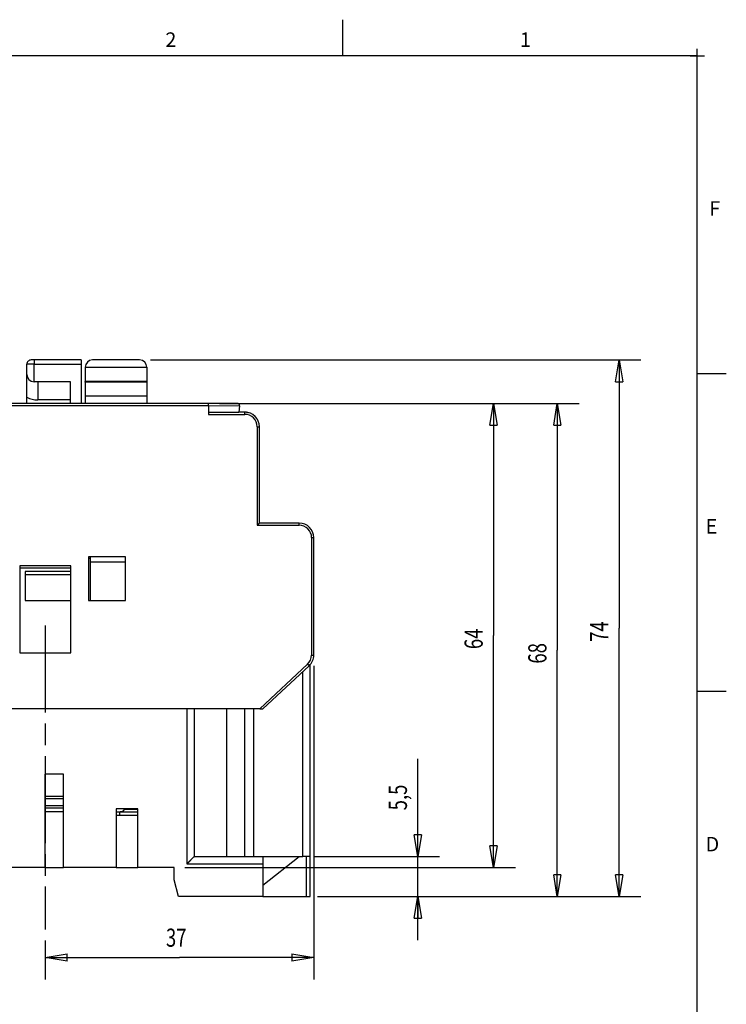
# Model space of a CAD drawing. Extents: x 17 to 400, y 10 to 283.
# Drawn here: x 303 to 400, y 147 to 283 of the extents above; entities that cross this region are included whole.
import ezdxf
from ezdxf.enums import TextEntityAlignment as Align

# ---------------------------------------------------------------- set-up
doc = ezdxf.new("R2010")
doc.units = 0
doc.header["$MEASUREMENT"] = 0
doc.header["$PDMODE"] = 2
doc.header["$PDSIZE"] = -0.01
doc.linetypes.add('CENTERLINE', pattern=[30, 12, -1.5, 3, -1.5, 12])
doc.layers.add('1', color=7, linetype='Continuous')
doc.layers.add('2', color=7, linetype='Continuous')
doc.styles.get("Standard").update_dxf_attribs({"font": 'monotxt.shx'})
doc.dimstyles.new('DSTYLE1', dxfattribs={"dimtxt": 2.5, "dimasz": 3, "dimexe": 3, "dimexo": 1.5, "dimgap": 1.5, "dimtad": 1, "dimdec": 3, "dimrnd": 0.01, "dimzin": 11, "dimdsep": 46, "dimtxsty": 'Standard', "dimcen": 0.09, "dimadec": 0, "dimazin": 0, "dimtp": 1, "dimtm": 1, "dimtfac": 1, "dimtdec": 3, "dimtofl": 0, "dimtmove": 2, "dimatfit": 3, "dimfxl": 0, "dimtolj": 1, "dimtzin": 0, "dimarcsym": 0})

# ---------------------------------------------------------------- blocks, each defined once
blk = doc.blocks.new('CADRE_A3')
at = {"layer": '1', "color": 40, "linetype": 'Continuous'}
for p, q in [((347.625, 278), (347.625, 283)), ((400.5, 234.16667), (396.5, 234.16667)), ((400.5, 190.33333), (396.5, 190.33333))]:
    blk.add_line(p, q, dxfattribs=at)
at = {"layer": '1', "color": 3, "linetype": 'Continuous'}
for p, q in [((396.5, 278), (19.5, 278)), ((396.5, 15), (396.5, 278))]:
    blk.add_line(p, q, dxfattribs=at)
at = {"layer": '1', "color": 1, "linetype": 'Continuous'}
blk.add_point((396.5, 278), dxfattribs=at)
blk.add_point((396.5, 278), dxfattribs=at)
blk.add_point((396.5, 278), dxfattribs=at)
blk.add_point((396.5, 278), dxfattribs=at)
blk.add_point((396.5, 278), dxfattribs=at)
at = {"layer": '1', "color": 40, "linetype": 'Continuous'}
for s, p in [('2', (323.1875, 279.24999)), ('1', (372.0625, 279.24999)), ('F', (398.14933, 255.96644)), ('E', (397.64933, 212.13311)), ('D', (397.64933, 168.29978))]:
    blk.add_text(s, height=2, dxfattribs=at).set_placement(p)
for tag, height, width, p in [('130', 2.9, 1.3, (129.06297, 270.50796)), ('140', 2.9, 1.3, (142.05184, 270.48317)), ('f', 3, 1.4, (53.310405, 269.67194)), ('m', 3, 1.4, (62.786971, 269.68863)), ('c', 3, 1.4, (72.280531, 269.68698)), ('v', 3, 1.4, (81.755731, 269.67858)), ('Sans_nomenclature', 2.9, 1.3, (394.55022, 51.998568)), ('Nomenc_meme_numero', 2.9, 1.3, (394.63844, 47.984386)), ('Nomenc_numero_dif', 2.9, 1.3, (394.59433, 43.926092))]:
    blk.add_attdef(tag, text='', height=height, dxfattribs=dict(at, width=width)).set_placement(p, align=Align.MIDDLE_CENTER)
for tag, p, height, width in [('Etabli', (235.50289, 54.925552), 2.2, 0.6), ('Controle', (279.75314, 54.847514), 2.2, 0.6), ('Issu', (242.66886, 50.869941), 2.2, 0.6), ('Remplace', (282.05203, 50.832642), 2.2, 0.6), ('Remplace_par', (321.64064, 50.943037), 2.2, 0.6), ('Texte_indice', (240.1432, 30.659267), 2.5, 0.5)]:
    blk.add_attdef(tag, p, '', height=height, dxfattribs=dict(at, width=width))
at = {"layer": '1', "color": 3, "linetype": 'Continuous', "width": 0.7}
blk.add_attdef('Echelle', text='', height=8, dxfattribs=at).set_placement((345.63956, 40.53937), align=Align.MIDDLE_CENTER)
at = {"layer": '1', "color": 40, "linetype": 'Continuous'}
for tag, height, p in [('Indice', 2.5, (234.98861, 31.961826)), ('Indice_2', 2.4, (398.61335, 16.513872))]:
    blk.add_attdef(tag, text='', height=height, dxfattribs=at).set_placement(p, align=Align.MIDDLE_CENTER)
at = {"layer": '1', "color": 5, "linetype": 'Continuous', "width": 0.8}
blk.add_attdef('Appareil', (270.5845, 22.158328), '', height=2.5, dxfattribs=at)
at = {"layer": '1', "color": 3, "linetype": 'Continuous', "width": 0.8}
blk.add_attdef('N_plan', (340.57224, 15.8802), '', height=6, dxfattribs=at)
at = {"layer": '1', "color": 3, "linetype": 'Continuous', "width": 0.85}
blk.add_attdef('Piece', text='', height=3.5, dxfattribs=at).set_placement((297, 16.254832), align=Align.CENTER)
blk = doc.blocks.new('_AH1')
at = {"color": 0, "linetype": 'Continuous'}
for p, q in [((-1, 0.166667), (0, 0)), ((-1, 0.166667), (-1, -0.166667)), ((0, 0), (-1, -0.166667)), ((0, 0), (-1, 0))]:
    blk.add_line(p, q, dxfattribs=at)
blk = doc.blocks.new('*D35')
at = {"layer": '2', "color": 1, "linetype": 'Continuous'}
for p, q in [((321.13939, 236.07051), (388.73468, 236.07051)), ((385.73468, 236.07051), (385.73468, 199.07051)), ((385.73468, 162.07051), (385.73468, 199.07051)), ((344.13939, 162.07051), (388.73468, 162.07051))]:
    blk.add_line(p, q, dxfattribs=at)
at = {"layer": '2', "color": 1, "xscale": 3, "yscale": 3, "zscale": 3}
for p, rotation in [((385.73468, 236.07051), 90), ((385.73468, 162.07051), 270)]:
    blk.add_blockref('_AH1', p, dxfattribs=dict(at, rotation=rotation))
at = {"layer": '2', "color": 1, "linetype": 'Continuous', "width": 0.75}
blk.add_text('74', height=2.5, rotation=90, dxfattribs=at).set_placement((384.23368, 197.19551))
blk = doc.blocks.new('*D37')
at = {"layer": '2', "color": 1, "linetype": 'Continuous'}
for p, q in [((343.63939, 193.86774), (343.63939, 150.6475)), ((306.63939, 156.01986), (306.63939, 150.6475)), ((306.63939, 153.6475), (325.13939, 153.6475)), ((343.63939, 153.6475), (325.13939, 153.6475))]:
    blk.add_line(p, q, dxfattribs=at)
at = {"layer": '2', "color": 1, "xscale": 3, "yscale": 3, "zscale": 3, "rotation": 180}
blk.add_blockref('_AH1', (306.63939, 153.6475), dxfattribs=at)
at = {"layer": '2', "color": 1, "xscale": 3, "yscale": 3, "zscale": 3}
blk.add_blockref('_AH1', (343.63939, 153.6475), dxfattribs=at)
at = {"layer": '2', "color": 1, "linetype": 'Continuous', "width": 0.75}
blk.add_text('37', height=2.5, dxfattribs=at).set_placement((323.26439, 155.1485))
blk = doc.blocks.new('*D40')
at = {"layer": '2', "color": 1, "linetype": 'Continuous'}
for p, q in [((330.63939, 230.07051), (380.21066, 230.07051)), ((377.21066, 230.07051), (377.21066, 196.07051)), ((377.21066, 162.07051), (377.21066, 196.07051)), ((344.13939, 162.07051), (380.21066, 162.07051))]:
    blk.add_line(p, q, dxfattribs=at)
at = {"layer": '2', "color": 1, "xscale": 3, "yscale": 3, "zscale": 3}
for p, rotation in [((377.21066, 230.07051), 89.99999900000002), ((377.21066, 162.07051), 270)]:
    blk.add_blockref('_AH1', p, dxfattribs=dict(at, rotation=rotation))
at = {"layer": '2', "color": 1, "linetype": 'Continuous', "width": 0.75}
blk.add_text('68', height=2.5, rotation=89.999999, dxfattribs=at).set_placement((375.70966, 194.19551))
blk = doc.blocks.new('*D41')
at = {"layer": '2', "color": 1, "linetype": 'Continuous'}
for p, q in [((357.98475, 167.57051), (357.98475, 181.0834)), ((343.63939, 167.57051), (360.98475, 167.57051)), ((357.98475, 156.07051), (357.98475, 167.57051)), ((344.13939, 162.07051), (360.98475, 162.07051))]:
    blk.add_line(p, q, dxfattribs=at)
at = {"layer": '2', "color": 1, "xscale": 3, "yscale": 3, "zscale": 3}
for p, rotation in [((357.98475, 167.57051), 270), ((357.98475, 162.07051), 89.999998)]:
    blk.add_blockref('_AH1', p, dxfattribs=dict(at, rotation=rotation))
at = {"layer": '2', "color": 1, "linetype": 'Continuous', "width": 0.75}
blk.add_text('5,5', height=2.5, rotation=89.999998, dxfattribs=at).set_placement((356.48375, 173.9584))
blk = doc.blocks.new('*D42')
at = {"layer": '2', "color": 1, "linetype": 'Continuous'}
for p, q in [((330.63939, 230.07051), (371.42833, 230.07051)), ((368.42833, 230.07051), (368.42833, 198.07051)), ((368.42833, 166.07051), (368.42833, 198.07051)), ((325.88939, 166.07051), (371.42833, 166.07051))]:
    blk.add_line(p, q, dxfattribs=at)
at = {"layer": '2', "color": 1, "xscale": 3, "yscale": 3, "zscale": 3}
for p, rotation in [((368.42833, 230.07051), 90), ((368.42833, 166.07051), 270)]:
    blk.add_blockref('_AH1', p, dxfattribs=dict(at, rotation=rotation))
at = {"layer": '2', "color": 1, "linetype": 'Continuous', "width": 0.75}
blk.add_text('64', height=2.5, rotation=90, dxfattribs=at).set_placement((366.92733, 196.19551))

msp = doc.modelspace()

# ---------------------------------------------------------------- linework, layer by layer
at = {"layer": '2', "color": 1, "linetype": 'Continuous'}
for p, q in [((304.08939, 234.07051), (304.08939, 235.47051)), ((305.08938, 235.47049), (304.08939, 235.47051)), ((305.08939, 236.07051), (304.68939, 236.07051)), ((305.08938, 235.47049), (311.58939, 235.47051)), ((305.08939, 233.07051), (305.08938, 235.47049)), ((311.58939, 236.07051), (305.08939, 236.07051)), ((311.58939, 236.07051), (311.58939, 235.47051)), ((311.58939, 235.47051), (311.58939, 230.07051)), ((312.13939, 235.07051), (312.13939, 233.12051)), ((312.13939, 235.07051), (320.63939, 235.07051)), ((319.63939, 236.07051), (313.13939, 236.07051)), ((320.63939, 235.07051), (320.63939, 233.12051)), ((304.08939, 230.93112), (304.08939, 234.07051)), ((310.08939, 233.07051), (305.08939, 233.07051)), ((305.58939, 233.0705), (305.58939, 230.57051)), ((310.08939, 230.07051), (310.08939, 233.07051)), ((320.63939, 233.12051), (312.13939, 233.12051)), ((312.1394, 233.02052), (312.13939, 231.07051)), ((320.63937, 233.02052), (312.1394, 233.02052)), ((320.63937, 233.02052), (320.63939, 231.07051)), ((304.08939, 230.07051), (304.08939, 230.93112)), ((312.13939, 231.07051), (312.13939, 230.07051)), ((320.63939, 231.07051), (312.13939, 231.07051)), ((320.63939, 231.07051), (320.63939, 230.07051)), ((329.13939, 230.07051), (284.13939, 230.07051)), ((284.1394, 229.7705), (329.13939, 229.7705)), ((310.08938, 230.5705), (305.58939, 230.57051)), ((333.11806, 230.07051), (329.13939, 230.07051)), ((329.13939, 229.77051), (329.13939, 230.07051)), ((329.13939, 229.77051), (329.13939, 228.57051)), ((329.13939, 229.77051), (329.13939, 229.77051)), ((329.13939, 229.7705), (333.40024, 229.75156)), ((333.40024, 229.75156), (333.29208, 228.8705)), ((329.13939, 228.87051), (333.29208, 228.8705)), ((329.13939, 228.57051), (334.13939, 228.57051)), ((334.13939, 228.87051), (333.29208, 228.8705)), ((335.83939, 226.87051), (335.83939, 213.27053)), ((335.83939, 226.87051), (336.13939, 226.87051)), ((336.13939, 213.57051), (336.13939, 226.87051)), ((335.83939, 213.27053), (341.63939, 213.27053)), ((341.63939, 213.57051), (336.13939, 213.57051)), ((343.33939, 211.57051), (343.33939, 195.36772)), ((343.33939, 211.57051), (343.63939, 211.57051)), ((343.63939, 195.36774), (343.63939, 211.57051)), ((312.83939, 208.67053), (312.58938, 208.67053)), ((312.58939, 208.92051), (312.58939, 202.92051)), ((317.68939, 208.92051), (312.58939, 208.92051)), ((312.83939, 208.92051), (312.83939, 208.17051)), ((312.83939, 208.17051), (312.83939, 202.92051)), ((317.68939, 208.17051), (312.83939, 208.17051)), ((317.68939, 202.92051), (317.68939, 208.92051)), ((310.13939, 207.67051), (303.13939, 207.67051)), ((303.13939, 207.67051), (303.13939, 195.67051)), ((303.13939, 207.42051), (310.13939, 207.42051)), ((303.83939, 206.92051), (303.83939, 202.92051)), ((310.13939, 206.92051), (303.83939, 206.92051)), ((310.13941, 206.42053), (303.83939, 206.42051)), ((310.13939, 195.67051), (310.13939, 207.67051)), ((303.83939, 202.92051), (310.13941, 202.92051)), ((312.58939, 202.92051), (317.68939, 202.92051)), ((303.13939, 195.67051), (310.13939, 195.67051)), ((343.33939, 195.36772), (343.63939, 195.36774)), ((342.79879, 194.12443), (336.19951, 187.97051)), ((336.63939, 187.97051), (343.00339, 193.90503)), ((342.13939, 167.57051), (342.13939, 193.09934)), ((343.13939, 167.57051), (343.13937, 194.09744)), ((336.19951, 187.97051), (277.07928, 187.97051)), ((326.13938, 187.9705), (326.13938, 166.57053)), ((327.13939, 187.97051), (327.13939, 167.57051)), ((331.63939, 167.5705), (331.63939, 187.9705)), ((334.13939, 167.5705), (334.13939, 187.9705)), ((335.35288, 187.9705), (335.35288, 167.5705)), ((336.19951, 187.97051), (336.63939, 187.97051)), ((306.58939, 178.97051), (306.58939, 166.07051)), ((309.13939, 178.97051), (306.58939, 178.97051)), ((309.13939, 166.07051), (309.13939, 178.97051)), ((309.13939, 175.87049), (306.58939, 175.87051)), ((306.58939, 175.57051), (309.13939, 175.57051)), ((309.13939, 174.57049), (306.58939, 174.57051)), ((309.13939, 174.2705), (306.58939, 174.27051)), ((316.38939, 174.17051), (316.38939, 166.07051)), ((319.38939, 174.17051), (316.38939, 174.17051)), ((317.51237, 174.07053), (317.51238, 174.17051)), ((319.3894, 174.07053), (317.51237, 174.07053)), ((319.38939, 166.07051), (319.38939, 174.17051)), ((309.13939, 173.77051), (306.58939, 173.77051)), ((316.38939, 173.77051), (316.84718, 173.77049)), ((316.38939, 173.27051), (319.38939, 173.27051)), ((316.84718, 173.77049), (319.3894, 173.77049)), ((316.88939, 173.27051), (316.88939, 173.77051)), ((327.13939, 167.57051), (336.63939, 167.57051)), ((336.63939, 163.66142), (341.63939, 167.57051)), ((336.63939, 167.57051), (342.13939, 167.57051)), ((336.63939, 167.57051), (336.63939, 166.57051)), ((343.13939, 167.57051), (342.13939, 167.57051)), ((342.63939, 162.07051), (342.63941, 167.5705)), ((343.13939, 162.07051), (343.13939, 167.57051)), ((306.58939, 166.07051), (299.38939, 166.07051)), ((306.58939, 166.07051), (309.13939, 166.07051)), ((316.38939, 166.07051), (309.13939, 166.07051)), ((316.38939, 166.07051), (319.38939, 166.07051)), ((324.38939, 166.07051), (319.38939, 166.07051)), ((324.38939, 164.37051), (324.38939, 166.07051)), ((326.13938, 166.57053), (336.63939, 166.57051)), ((336.63939, 166.57051), (336.63939, 162.07051)), ((325.00567, 162.07051), (324.38939, 164.37051)), ((336.63939, 162.07051), (325.00567, 162.07051)), ((336.63939, 162.07051), (342.63939, 162.07051)), ((342.63939, 162.07051), (343.13939, 162.07051))]:
    msp.add_line(p, q, dxfattribs=at)
at = {"layer": '2', "color": 1, "linetype": 'CENTERLINE'}
msp.add_line((306.63939, 199.43431), (306.63939, 157.51986), dxfattribs=at)
at = {"layer": '2', "color": 1, "linetype": 'Continuous'}
for points in [[(305.08939, 236.07053), (305.08939, 236.06986, -0.0001384643), (305.08939, 236.06776, -0.0000097293), (305.08939, 236.06417, -0.0000033498), (305.08939, 236.05908, -0.000001792), (305.08939, 236.05237, -0.0000010768), (305.08939, 236.04404, -0.0000007287), (305.08939, 236.03401, -0.0000005193), (305.08939, 236.02233, -0.0000003979), (305.08939, 236.00893, -0.0000003108), (305.08939, 235.99387, -0.0000002536), (305.08939, 235.97713, -0.0000002091), (305.08939, 235.95881, -0.000000178), (305.08939, 235.9389, -0.0000001528), (305.08939, 235.91754, -0.0000001341), (305.08939, 235.89476, -0.0000001181), (305.08939, 235.87071, -0.0000001057), (305.08939, 235.84548, -0.000000096), (305.08939, 235.81917, -0.000000089), (305.08939, 235.79188, -0.00000008), (305.08939, 235.76393, -0.0000000704), (305.08939, 235.73549, -0.0000000713), (305.08939, 235.70609, -0.0000000774), (305.08939, 235.67565, -0.0000000579), (305.08939, 235.64679, -0.0000000246), (305.08939, 235.6205, -0.0000000722), (305.08939, 235.58711, -0.000000115), (305.08939, 235.53643, -0.0000000573), (305.08939, 235.4705, -0.0000000312)], [(312.1394, 233.02053), (312.1394, 233.02381, -0.0000005393), (312.1394, 233.02711, -0.0000005307), (312.13939, 233.03043, -0.000000529), (312.13939, 233.03376, -0.0000005366), (312.13939, 233.0371, -0.000000541), (312.13939, 233.04045, -0.000000545), (312.13939, 233.04382, -0.0000005486), (312.13939, 233.04719, -0.000000554), (312.13939, 233.05058, -0.0000005588), (312.13939, 233.05396, -0.0000005647), (312.13939, 233.05736, -0.0000005698), (312.13939, 233.06075, -0.000000576), (312.13939, 233.06415, -0.0000005824), (312.13939, 233.06755, -0.0000005908), (312.13939, 233.07094, -0.000000596), (312.13939, 233.07433, -0.0000006001), (312.13939, 233.07772, -0.0000006132), (312.13939, 233.0811, -0.0000006351), (312.13939, 233.08448, -0.0000006253), (312.13939, 233.08783, -0.0000005914), (312.13939, 233.09115, -0.0000006641), (312.13939, 233.09452, -0.0000008086), (312.13939, 233.09794, -0.0000006221), (312.13939, 233.10114, -0.0000002099), (312.13939, 233.10403, -0.0000009012), (312.13939, 233.10769, -0.0000016083), (312.13939, 233.11325, -0.0000008079), (312.1394, 233.1205, -0.000000432)], [(320.63938, 233.1205), (320.63938, 233.11733, -0.0000069297), (320.63938, 233.11414, -0.0000068357), (320.63938, 233.11093, -0.0000067064), (320.63938, 233.10768, -0.0000065627), (320.63938, 233.10442, -0.0000064349), (320.63938, 233.10114, -0.0000063167), (320.63938, 233.09783, -0.0000062048), (320.63938, 233.09451, -0.0000060957), (320.63938, 233.09118, -0.000005996), (320.63938, 233.08783, -0.0000058986), (320.63938, 233.08446, -0.0000058084), (320.63938, 233.08109, -0.000005717), (320.63938, 233.07771, -0.0000056414), (320.63938, 233.07432, -0.0000055699), (320.63938, 233.07093, -0.000005487), (320.63938, 233.06753, -0.0000053846), (320.63938, 233.06413, -0.0000053647), (320.63938, 233.06073, -0.0000053969), (320.63938, 233.05733, -0.0000052011), (320.63938, 233.05394, -0.0000048262), (320.63938, 233.05058, -0.0000052408), (320.63938, 233.04717, -0.0000061246), (320.63938, 233.04369, -0.0000046769), (320.63938, 233.04042, -0.0000017423), (320.63938, 233.03747, -0.0000063994), (320.63938, 233.03372, -0.000010846), (320.63938, 233.02798, -0.0000053622), (320.63938, 233.02048, -0.0000028774)], [(334.65567, 228.77205), (334.63805, 228.77886, 0.003188939), (334.62044, 228.78541, 0.0032403514), (334.60284, 228.79169, 0.0032581326), (334.58525, 228.79771, 0.0032355119), (334.56768, 228.80347, 0.0032281222), (334.55012, 228.80898, 0.0032225236), (334.53259, 228.81423, 0.0032197887), (334.51507, 228.81923, 0.0032081168), (334.49758, 228.82398, 0.0032027911), (334.48011, 228.82849, 0.003191522), (334.46267, 228.83274, 0.0031846191), (334.44526, 228.83676, 0.0031699732), (334.42789, 228.84053, 0.0031643214), (334.41055, 228.84407, 0.003155058), (334.39324, 228.84738, 0.003139233), (334.37598, 228.85045, 0.003106403), (334.35877, 228.85329, 0.0031209524), (334.34158, 228.8559, 0.0031625098), (334.32441, 228.85829, 0.0030686299), (334.30735, 228.86046, 0.0028620608), (334.29044, 228.86241, 0.0031258079), (334.27332, 228.86414, 0.0036741603), (334.25586, 228.86566, 0.0028144073), (334.2395, 228.86697, 0.0010414052), (334.22473, 228.86804, 0.0038728216), (334.20589, 228.86896, 0.0065902548), (334.17706, 228.86979, 0.0032561161), (334.1394, 228.87053, 0.0017457859)], [(334.1394, 228.57049), (334.1394, 228.58479, -0.0000003381), (334.1394, 228.59927, -0.0000003226), (334.1394, 228.61396, -0.0000003208), (334.1394, 228.6288, -0.000000339), (334.1394, 228.64371, -0.0000003528), (334.1394, 228.65864, -0.0000003662), (334.1394, 228.67352, -0.0000003813), (334.1394, 228.68829, -0.0000004023), (334.1394, 228.70288, -0.000000425), (334.1394, 228.71721, -0.0000004524), (334.1394, 228.73122, -0.000000484), (334.1394, 228.74484, -0.0000005218), (334.1394, 228.75798, -0.0000005674), (334.1394, 228.77061, -0.0000006218), (334.1394, 228.78263, -0.0000006874), (334.1394, 228.79402, -0.0000007621), (334.1394, 228.8047, -0.0000008688), (334.1394, 228.81466, -0.0000010072), (334.1394, 228.82382, -0.000001151), (334.1394, 228.83219, -0.000001273), (334.1394, 228.83972, -0.0000016539), (334.1394, 228.84643, -0.0000024089), (334.1394, 228.85229, -0.000002532), (334.1394, 228.85728, -0.000001333), (334.1394, 228.86135, -0.0000048869), (334.1394, 228.8648, -0.0000173048), (334.1394, 228.86787, -0.0000252207), (334.1394, 228.87053, -0.0000310953)], [(335.98929, 227.62147), (335.97929, 227.64619, 0.0033855274), (335.96897, 227.67078, 0.0033798559), (335.95829, 227.69525, 0.0033779801), (335.94728, 227.71958, 0.0033846306), (335.93593, 227.74377, 0.0033882743), (335.92425, 227.76782, 0.0033899587), (335.91224, 227.79171, 0.0033911574), (335.89991, 227.81544, 0.0033931194), (335.88724, 227.839, 0.003394516), (335.87426, 227.86239, 0.0033958749), (335.86096, 227.88559, 0.0033957048), (335.84735, 227.90862, 0.0033941653), (335.83342, 227.93144, 0.0033964649), (335.81919, 227.95408, 0.0034016348), (335.80466, 227.9765, 0.0033927792), (335.78983, 227.99872, 0.0033710583), (335.77471, 228.0207, 0.0033983109), (335.75929, 228.04249, 0.0034631802), (335.74355, 228.06408, 0.0033652637), (335.72762, 228.08536, 0.0031436982), (335.71151, 228.10629, 0.0034601853), (335.69484, 228.12728, 0.004109383), (335.67747, 228.14846, 0.0031299287), (335.66101, 228.16821, 0.0011030616), (335.646, 228.18594, 0.004382516), (335.62617, 228.20812, 0.007521231), (335.59493, 228.24148, 0.0036923454), (335.55361, 228.28472, 0.0019632684)], [(335.83939, 213.27051), (335.84903, 213.28015, 0.0000007214), (335.8588, 213.28992, 0.0000007126), (335.86871, 213.29983, 0.0000006839), (335.87873, 213.30985, 0.0000006412), (335.88883, 213.31995, 0.0000006111), (335.89901, 213.33013, 0.0000005876), (335.90923, 213.34035, 0.0000005682), (335.91948, 213.3506, 0.0000005501), (335.92973, 213.36085, 0.0000005371), (335.93997, 213.37109, 0.0000005261), (335.95018, 213.3813, 0.0000005196), (335.96033, 213.39145, 0.0000005147), (335.97041, 213.40153, 0.0000005141), (335.98039, 213.41151, 0.0000005154), (335.99026, 213.42137, 0.0000005213), (335.99999, 213.4311, 0.0000005296), (336.00956, 213.44068, 0.0000005428), (336.01896, 213.45007, 0.000000559), (336.02815, 213.45927, 0.0000005813), (336.03713, 213.46825, 0.000000608), (336.04587, 213.47698, 0.0000006422), (336.05435, 213.48547, 0.0000006827), (336.06255, 213.49367, 0.0000007347), (336.07045, 213.50157, 0.0000007978), (336.07803, 213.50915, 0.0000008733), (336.08527, 213.51639, 0.0000009604), (336.09215, 213.52327, 0.0000010891), (336.09865, 213.52977, 0.0000012678), (336.10474, 213.53586, 0.0000014263), (336.11042, 213.54153, 0.0000015429), (336.11563, 213.54675, 0.000002048), (336.12041, 213.55153, 0.0000031269), (336.1247, 213.55582, 0.0000030758), (336.12846, 213.55958, 0.0000010472), (336.13163, 213.56275, 0.0000061473), (336.13442, 213.56554, 0.000023414), (336.13701, 213.56813, 0.0000318133), (336.13938, 213.5705, 0.0000342287)], [(341.63939, 213.27051), (341.63939, 213.28481, -0.000000017), (341.63939, 213.29929, -0.0000000161), (341.63939, 213.31398, -0.000000016), (341.63939, 213.32882, -0.000000017), (341.63939, 213.34373, -0.0000000177), (341.63939, 213.35865), (341.63939, 213.37353, -0.000000019), (341.63939, 213.3883), (341.63939, 213.40289), (341.63939, 213.41722, -0.0000000227), (341.63939, 213.43122, -0.0000000242), (341.63939, 213.44484, -0.000000026), (341.63939, 213.45798, -0.0000000283), (341.63939, 213.47061, -0.0000000311), (341.63939, 213.48263, -0.0000000343), (341.63939, 213.49402, -0.0000000381), (341.63939, 213.5047, -0.0000000434), (341.63939, 213.51465, -0.0000000503), (341.63939, 213.52382, -0.0000000576), (341.63939, 213.53218, -0.0000000637), (341.63939, 213.5397, -0.0000000828), (341.63939, 213.54641, -0.0000001206), (341.63939, 213.55227, -0.0000001267), (341.63939, 213.55726, -0.0000000668), (341.63939, 213.56134, -0.0000002446), (341.63939, 213.56478, -0.000000866), (341.63939, 213.56785, -0.000001263), (341.63939, 213.5705, -0.0000015582)], [(342.79879, 194.12446), (342.80854, 194.114, -0.0000005034), (342.81842, 194.10341, -0.0000004802), (342.82844, 194.09266, -0.0000004777), (342.83856, 194.08181, -0.000000505), (342.84873, 194.0709, -0.0000005252), (342.85891, 194.05999, -0.0000005453), (342.86905, 194.0491, -0.0000005679), (342.87913, 194.0383, -0.0000005991), (342.88907, 194.02763, -0.0000006329), (342.89885, 194.01715, -0.0000006738), (342.9084, 194.0069, -0.0000007208), (342.91768, 193.99694, -0.0000007769), (342.92665, 193.98733, -0.000000845), (342.93526, 193.97809, -0.000000926), (342.94346, 193.9693, -0.0000010237), (342.95122, 193.96097, -0.000001135), (342.95851, 193.95316, -0.0000012938), (342.9653, 193.94588, -0.0000015), (342.97154, 193.93918, -0.000001714), (342.97725, 193.93305, -0.0000018958), (342.98238, 193.92755, -0.0000024631), (342.98695, 193.92265, -0.0000035879), (342.99095, 193.91836, -0.0000037713), (342.99435, 193.91471, -0.0000019856), (342.99713, 193.91173, -0.0000072798), (342.99948, 193.90921, -0.0000257843), (343.00157, 193.90696, -0.0000375986), (343.00338, 193.90502, -0.000046385)], [(316.84721, 173.77053), (316.85648, 173.77059, 0.0044146024), (316.86719, 173.77082, 0.0031095496), (316.87944, 173.77122, 0.0025615573), (316.89305, 173.77181, 0.002605706), (316.90796, 173.77261, 0.002546131), (316.92403, 173.77363, 0.002522848), (316.94122, 173.7749, 0.0025086997), (316.95939, 173.77643, 0.0026025159), (316.97849, 173.77825, 0.002664046), (316.99839, 173.78035, 0.002796277), (317.01902, 173.78278, 0.0029026893), (317.04027, 173.78554, 0.0030822974), (317.06207, 173.78865, 0.0032363403), (317.0843, 173.79212, 0.0034631054), (317.10689, 173.79599, 0.0036688059), (317.12973, 173.80026, 0.0039524367), (317.15273, 173.80496, 0.0042204143), (317.1758, 173.81009, 0.0045741411), (317.19885, 173.81568, 0.0049214174), (317.22179, 173.82174, 0.0053678594), (317.24451, 173.82831, 0.0058148979), (317.26693, 173.83538, 0.0063734698), (317.28895, 173.84299, 0.006964234), (317.31049, 173.85113, 0.0077077471), (317.33143, 173.85986, 0.00844003), (317.35171, 173.86915, 0.0092819652), (317.37121, 173.87904, 0.01038741), (317.38986, 173.88956, 0.011914273), (317.40754, 173.90076, 0.012749294), (317.42419, 173.91252, 0.012982544), (317.43966, 173.92486, 0.016291736), (317.45394, 173.93818, 0.022590518), (317.46692, 173.95266, 0.018168865), (317.47839, 173.96666, 0.0044947966), (317.48812, 173.97966, 0.03021015), (317.49677, 173.99811, 0.059753406), (317.50487, 174.02886, 0.028841654), (317.51237, 174.07052, 0.014495502)], [(327.13938, 167.57051), (327.13895, 167.5701, -0.0018721803), (327.13773, 167.56892, -0.0002125346), (327.1357, 167.56696, -0.00006047), (327.13291, 167.56427, -0.0000011904), (327.12935, 167.56084, 0.0000174334), (327.12508, 167.55672, 0.0000263004), (327.12009, 167.5519, 0.0000309213), (327.11442, 167.54643, 0.0000365701), (327.10808, 167.54031, 0.0000392083), (327.10112, 167.53358, 0.0000428763), (327.09352, 167.52623, 0.0000444643), (327.08533, 167.51832, 0.0000471366), (327.07656, 167.50984, 0.0000491781), (327.06725, 167.50083, 0.000053186), (327.0574, 167.4913, 0.0000530068), (327.04704, 167.48127, 0.0000513117), (327.0362, 167.47077, 0.0000599266), (327.02489, 167.45981, 0.0000806454), (327.01314, 167.44841, 0.0001181202), (327.00097, 167.43659, 0.0001812402), (326.98838, 167.42435, 0.0002275354), (326.97542, 167.41171, 0.0002750072), (326.96209, 167.39869, 0.00031274), (326.94842, 167.3853, 0.0003566712), (326.93442, 167.37154, 0.0003912206), (326.92012, 167.35744, 0.0004320204), (326.90553, 167.34301, 0.0004637948), (326.89068, 167.32826, 0.000501594), (326.87558, 167.3132, 0.0005344806), (326.86026, 167.29785, 0.0005774912), (326.84473, 167.28222, 0.000598698), (326.82902, 167.26632, 0.0006105573), (326.81313, 167.25016, 0.0006096997), (326.79707, 167.23376, 0.0006018913), (326.78085, 167.21711, 0.000595892), (326.76448, 167.20023, 0.0005950634), (326.74797, 167.18313, 0.0005926931), (326.73134, 167.16581, 0.0005925738), (326.71458, 167.14827, 0.0005919263), (326.69772, 167.13055, 0.000594446), (326.68075, 167.11262, 0.0005950357), (326.6637, 167.09452, 0.0005972881), (326.64656, 167.07625, 0.0006020846), (326.62935, 167.0578, 0.0006135334), (326.61208, 167.0392, 0.0005437794), (326.59474, 167.02046, 0.0003794222), (326.57733, 167.00159, 0.000228974), (326.55984, 166.98262, 0.0000550352), (326.54225, 166.96355, -0.0000953496), (326.52458, 166.9444, -0.0002609753), (326.50679, 166.92519, -0.0004055496), (326.4889, 166.90594, -0.0005672918), (326.47089, 166.88666, -0.000710916), (326.45275, 166.86737, -0.0008747104), (326.43448, 166.84808, -0.001009736), (326.41607, 166.82882, -0.0011543322), (326.39752, 166.80961, -0.0013123131), (326.3788, 166.79042, -0.0015190137), (326.35987, 166.77129, -0.0015894819), (326.34087, 166.75231, -0.0015783951), (326.32181, 166.73353, -0.001956596), (326.30223, 166.7146, -0.0026475977), (326.28196, 166.6954, -0.0020112181), (326.26283, 166.67744, -0.0004270521), (326.24543, 166.66127, -0.003329898), (326.22259, 166.64095, -0.0063864306), (326.18674, 166.6103, -0.0031530064), (326.13939, 166.57053, -0.0016308682)]]:
    msp.add_lwpolyline(points, format="xyb", dxfattribs=at)
for centre, radius, start, end in [((304.68939, 235.47051), 0.6, 89.999995, 180.00001), ((313.13939, 235.07051), 1, 90.000003, 180), ((319.63939, 235.07051), 1, 0.00000015, 89.999995), ((305.08939, 234.07051), 1, 180, 270), ((305.58939, 233.87051), 3.3, 242.96431, 270), ((333.11873, 229.7868), 0.283706, 352.86364, 90.13555), ((334.13939, 226.87051), 1.700005, 0, 90.00008), ((334.13939, 226.87051), 2, 0, 90), ((341.63939, 211.57051), 1.700021, 0, 90.0001), ((341.63939, 211.57051), 2, 0, 90), ((341.63939, 195.36774), 1.700001, 313, 359.99934), ((341.63939, 195.36774), 2, 313, 0)]:
    msp.add_arc(centre, radius, start, end, dxfattribs=at)

# ---------------------------------------------------------------- block references
at = {"layer": '1'}
msp.add_blockref('CADRE_A3', (0, 0), dxfattribs=at)

# ---------------------------------------------------------------- dimensions: what is measured, and where the dimension line sits
at = {"layer": '2', "color": 1, "linetype": 'Continuous'}
for base, p1, p2, angle, picture, middle in [((385.73468, 162.07051), (319.63939, 236.07051), (342.63939, 162.07051), 270, '*D35', (382.98368, 199.07051)), ((368.42833, 166.07051), (329.13939, 230.07051), (324.38939, 166.07051), 90, '*D42', (365.67733, 198.07051)), ((377.21066, 162.07051), (329.13939, 230.07051), (342.63939, 162.07051), 270, '*D40', (374.45966, 196.07051)), ((357.98475, 162.07051), (342.13939, 167.57051), (342.63939, 162.07051), 270, '*D41', (355.23375, 176.7709))]:
    dim = msp.add_linear_dim(base=base, p1=p1, p2=p2, angle=angle, dimstyle='DSTYLE1', override={"dimblk": '_AH1', "dimsah": 0}, dxfattribs=at)
    dim.commit()
    dim.dimension.update_dxf_attribs({"geometry": picture, "text_midpoint": middle, "dimtype": 128})
dim = msp.add_linear_dim(base=(343.63939, 153.6475), p1=(306.63939, 157.51986), p2=(343.63939, 195.36774), dimstyle='DSTYLE1', override={"dimblk": '_AH1', "dimsah": 0}, dxfattribs=at)
dim.commit()
dim.dimension.update_dxf_attribs({"geometry": '*D37', "text_midpoint": (325.13939, 156.3985), "dimtype": 128})

doc.saveas('drawing.dxf')
